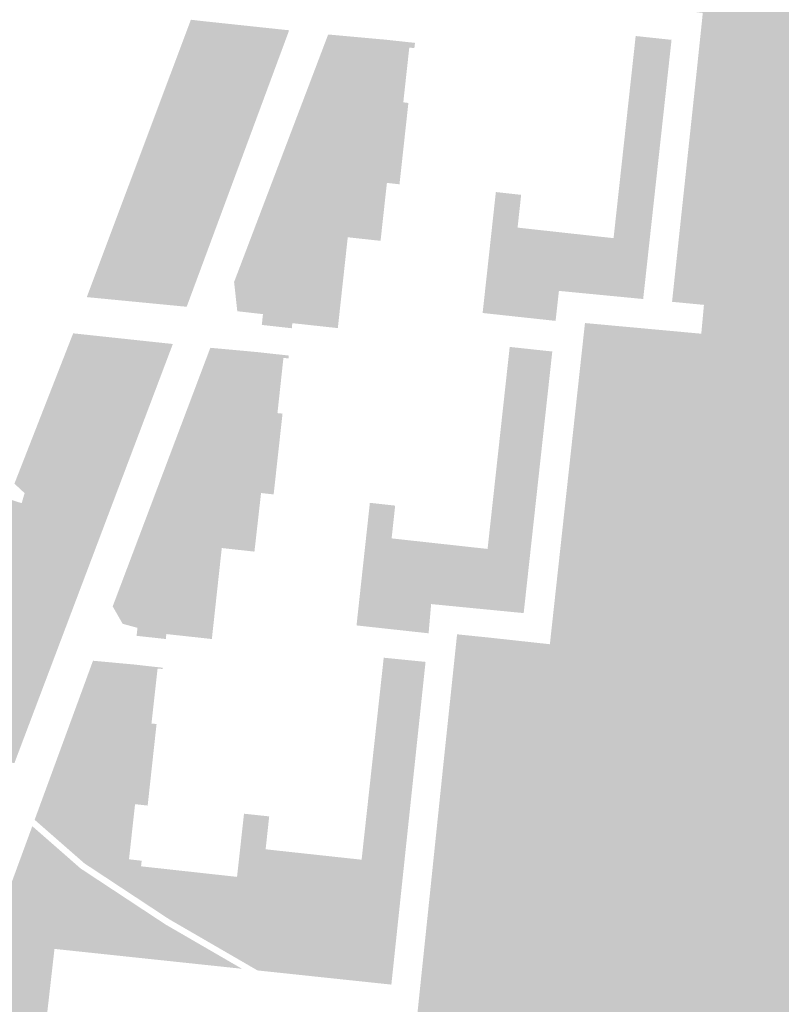
# Model space of a CAD drawing. Units: inches. Extents: x -608662 to -589847, y -1170375 to -1149849.
# Drawn here: x -600919 to -600859, y -1163437 to -1163359 of the extents above; entities that cross this region are included whole.
import ezdxf

# ---------------------------------------------------------------- set-up
doc = ezdxf.new("R2010")
doc.units = ezdxf.units.IN
doc.header["$MEASUREMENT"] = 0

msp = doc.modelspace()

# ---------------------------------------------------------------- hatches: boundary and pattern name
h = msp.add_hatch(color=256)
h.paths.add_polyline_path([(-600852.49, -1163415.97), (-600853.24, -1163415.81), (-600855.07, -1163427.12), (-600856.75, -1163437.95), (-600856.89, -1163438.57), (-600857.08, -1163439.13), (-600857.32, -1163439.73), (-600857.62, -1163440.03), (-600858.15, -1163441.31), (-600858.12, -1163441.83), (-600858.3, -1163442.18), (-600858.56, -1163442.58), (-600858.81, -1163442.9), (-600859.12, -1163443.24), (-600859.79, -1163443.86), (-600860.59, -1163444.5), (-600861.02, -1163444.77), (-600861.62, -1163445.27), (-600862.07, -1163445.71), (-600862.49, -1163446.15), (-600862.8, -1163446.54), (-600863.327, -1163447.281), (-600875.464, -1163448.969), (-600879.382, -1163449.482), (-600878.17, -1163447.737), (-600877.728, -1163446.056), (-600878.014, -1163445.277), (-600877.13, -1163445.07), (-600875.96, -1163444.62), (-600874.58, -1163443.85), (-600874.249, -1163443.605), (-600873.47, -1163443.03), (-600872.23, -1163441.96), (-600871.32, -1163440.86), (-600870.426, -1163439.54), (-600869.56, -1163438.26), (-600868.34, -1163436.07), (-600867.34, -1163433.74), (-600866.7, -1163431.71), (-600866.18, -1163429.47), (-600865.83, -1163426.94), (-600862.36, -1163403.91), (-600859.461, -1163388.366), (-600858.447, -1163388.315), (-600855.944, -1163387.256), (-600854.934, -1163386.101), (-600854.26, -1163384.512), (-600853.298, -1163378.35), (-600851.902, -1163375.895), (-600851.758, -1163374.451), (-600852.576, -1163372.092), (-600851.662, -1163363.859), (-600852.48, -1163362.704), (-600850.182, -1163351.06), (-600847.284, -1163353.46), (-600829.621, -1163354.299), (-600832.045, -1163358.316), (-600832.131, -1163358.476), (-600838.134, -1163369.633), (-600844.972, -1163387.839), (-600850.17, -1163404.64), (-600851.46, -1163410.22), (-600852.48, -1163415.93), (-600852.49, -1163415.97)], flags=0)
h.paths.add_polyline_path([(-600834.944, -1163356.455), (-600834.856, -1163356.331), (-600834.776, -1163356.201), (-600834.705, -1163356.067), (-600834.644, -1163355.931), (-600834.594, -1163355.792), (-600834.553, -1163355.653), (-600834.524, -1163355.513), (-600834.505, -1163355.375), (-600834.498, -1163355.24), (-600834.502, -1163355.107), (-600834.517, -1163354.979), (-600834.543, -1163354.856), (-600834.58, -1163354.739), (-600834.628, -1163354.63), (-600834.686, -1163354.528), (-600834.754, -1163354.435), (-600834.831, -1163354.352), (-600834.917, -1163354.278), (-600835.01, -1163354.216), (-600835.111, -1163354.164), (-600835.219, -1163354.124), (-600835.333, -1163354.096), (-600835.451, -1163354.079), (-600835.573, -1163354.075), (-600835.699, -1163354.083), (-600835.826, -1163354.103), (-600835.955, -1163354.135), (-600836.084, -1163354.179), (-600836.212, -1163354.234), (-600836.338, -1163354.3), (-600836.461, -1163354.377), (-600836.581, -1163354.463), (-600836.696, -1163354.559), (-600836.805, -1163354.663), (-600836.909, -1163354.775), (-600837.005, -1163354.894), (-600837.093, -1163355.018), (-600837.173, -1163355.148), (-600837.244, -1163355.282), (-600837.305, -1163355.418), (-600837.355, -1163355.557), (-600837.396, -1163355.696), (-600837.425, -1163355.836), (-600837.444, -1163355.974), (-600837.451, -1163356.109), (-600837.447, -1163356.242), (-600837.432, -1163356.37), (-600837.406, -1163356.493), (-600837.369, -1163356.61), (-600837.321, -1163356.719), (-600837.263, -1163356.821), (-600837.195, -1163356.914), (-600837.118, -1163356.997), (-600837.032, -1163357.071), (-600836.939, -1163357.133), (-600836.838, -1163357.185), (-600836.73, -1163357.225), (-600836.616, -1163357.253), (-600836.498, -1163357.27), (-600836.376, -1163357.274), (-600836.25, -1163357.266), (-600836.123, -1163357.246), (-600835.994, -1163357.214), (-600835.865, -1163357.17), (-600835.737, -1163357.115), (-600835.611, -1163357.049), (-600835.488, -1163356.972), (-600835.368, -1163356.886), (-600835.253, -1163356.79), (-600835.144, -1163356.686), (-600835.04, -1163356.574), (-600834.944, -1163356.455)], flags=0)
for points in [[(-600852.48, -1163362.704), (-600854.387, -1163362.199), (-600855.358, -1163362.353), (-600856.066, -1163362.766), (-600856.773, -1163363.651), (-600857.303, -1163366.01), (-600859.131, -1163382.524), (-600859.956, -1163383.467), (-600862.845, -1163383.998), (-600865.34, -1163383.74), (-600865.13, -1163381.47), (-600867.64, -1163381.23), (-600865.73, -1163363.36), (-600865.22, -1163358.49), (-600865.714, -1163358.436), (-600865.184, -1163351.577), (-600865.137, -1163351.583), (-600850.245, -1163351.008), (-600850.182, -1163351.06), (-600852.48, -1163362.704)], [(-600901.706, -1163360.2), (-600900.455, -1163360.296), (-600908.106, -1163380.902), (-600909.512, -1163380.754), (-600901.706, -1163360.2)], [(-600859.461, -1163388.366), (-600863.259, -1163388.556), (-600865.953, -1163388.219), (-600867.253, -1163388.412), (-600867.493, -1163388.893), (-600867.205, -1163389.326), (-600863.98, -1163390.193), (-600863.67, -1163390.97), (-600864.554, -1163404.535), (-600868.032, -1163404.181), (-600866.971, -1163392.268), (-600875.41, -1163391.323), (-600874.49, -1163382.9), (-600865.34, -1163383.74), (-600862.845, -1163383.998), (-600859.956, -1163383.467), (-600859.131, -1163382.524), (-600857.303, -1163366.01), (-600856.773, -1163363.651), (-600856.066, -1163362.766), (-600855.358, -1163362.353), (-600854.387, -1163362.199), (-600852.48, -1163362.704), (-600851.662, -1163363.859), (-600852.576, -1163372.092), (-600851.758, -1163374.451), (-600851.902, -1163375.895), (-600853.298, -1163378.35), (-600854.26, -1163384.512), (-600854.934, -1163386.101), (-600855.944, -1163387.256), (-600858.447, -1163388.315), (-600859.461, -1163388.366)], [(-600870.348, -1163361.876), (-600868.679, -1163362.161), (-600869.804, -1163372.93), (-600871.615, -1163372.796), (-600870.348, -1163361.876)], [(-600900.322, -1163379.659), (-600899.407, -1163377.589), (-600897.964, -1163375.759), (-600896.52, -1163374.989), (-600895.124, -1163375.085), (-600894.499, -1163375.759), (-600894.403, -1163376.53), (-600894.691, -1163377.348), (-600895.606, -1163377.83), (-600896.664, -1163378.215), (-600897.434, -1163378.793), (-600897.675, -1163379.9), (-600898.156, -1163381.489), (-600898.83, -1163382.067), (-600899.792, -1163382.115), (-600900.129, -1163381.681), (-600900.514, -1163380.381), (-600900.322, -1163379.659)], [(-600903.96, -1163384.85), (-600900.23, -1163385.19), (-600897.79, -1163385.46), (-600897.81, -1163385.69), (-600898.21, -1163385.64), (-600898.68, -1163389.99), (-600898.28, -1163390.03), (-600898.98, -1163396.39), (-600899.97, -1163396.28), (-600900.49, -1163400.89), (-600903.06, -1163400.61), (-600903.84, -1163407.77), (-600907.42, -1163407.38), (-600907.46, -1163407.77), (-600909.76, -1163407.52), (-600909.69, -1163406.89), (-600910.86, -1163406.57), (-600911.64, -1163405.2), (-600903.96, -1163384.85)], [(-600880.41, -1163384.78), (-600877.06, -1163385.14), (-600879.31, -1163405.73), (-600886.59, -1163405.02), (-600886.79, -1163407.32), (-600892.46, -1163406.7), (-600891.93, -1163401.82), (-600891.41, -1163397.05), (-600889.42, -1163397.27), (-600889.7, -1163399.85), (-600882.15, -1163400.68), (-600880.41, -1163384.78)], [(-600875.41, -1163391.323), (-600866.971, -1163392.268), (-600868.032, -1163404.181), (-600864.554, -1163404.535), (-600863.67, -1163390.97), (-600863.98, -1163390.193), (-600867.205, -1163389.326), (-600867.493, -1163388.893), (-600867.253, -1163388.412), (-600865.953, -1163388.219), (-600863.259, -1163388.556), (-600859.461, -1163388.366), (-600862.36, -1163403.91), (-600865.83, -1163426.94), (-600866.18, -1163429.47), (-600866.7, -1163431.71), (-600867.34, -1163433.74), (-600868.34, -1163436.07), (-600869.56, -1163438.26), (-600870.426, -1163439.54), (-600871.069, -1163439.131), (-600872.838, -1163439.603), (-600874.667, -1163440.607), (-600875.847, -1163441.846), (-600876.024, -1163442.613), (-600875.375, -1163443.498), (-600874.667, -1163443.675), (-600874.249, -1163443.605), (-600874.58, -1163443.85), (-600875.96, -1163444.62), (-600877.13, -1163445.07), (-600878.014, -1163445.277), (-600878.2, -1163444.772), (-600879.261, -1163444.315), (-600880.559, -1163444.698), (-600885.263, -1163446.129), (-600888.56, -1163445.748), (-600888.084, -1163441.191), (-600888.083, -1163441.371), (-600888.076, -1163441.595), (-600888.061, -1163441.814), (-600888.038, -1163442.024), (-600888.009, -1163442.224), (-600887.973, -1163442.413), (-600887.931, -1163442.59), (-600887.883, -1163442.752), (-600887.828, -1163442.899), (-600887.768, -1163443.03), (-600887.704, -1163443.143), (-600887.635, -1163443.239), (-600887.561, -1163443.315), (-600887.485, -1163443.371), (-600887.406, -1163443.408), (-600887.324, -1163443.425), (-600887.241, -1163443.421), (-600887.158, -1163443.397), (-600887.073, -1163443.352), (-600886.99, -1163443.288), (-600886.907, -1163443.204), (-600886.825, -1163443.102), (-600886.746, -1163442.982), (-600886.67, -1163442.845), (-600886.598, -1163442.692), (-600886.529, -1163442.524), (-600886.465, -1163442.342), (-600886.405, -1163442.149), (-600886.351, -1163441.945), (-600886.303, -1163441.731), (-600886.262, -1163441.51), (-600886.226, -1163441.284), (-600886.198, -1163441.053), (-600886.176, -1163440.82), (-600886.162, -1163440.586), (-600886.155, -1163440.354), (-600886.155, -1163440.125), (-600886.163, -1163439.9), (-600886.178, -1163439.682), (-600886.2, -1163439.472), (-600886.229, -1163439.272), (-600886.265, -1163439.082), (-600886.307, -1163438.906), (-600886.356, -1163438.744), (-600886.41, -1163438.596), (-600886.47, -1163438.466), (-600886.535, -1163438.352), (-600886.604, -1163438.257), (-600886.677, -1163438.181), (-600886.753, -1163438.124), (-600886.833, -1163438.087), (-600886.914, -1163438.071), (-600886.997, -1163438.075), (-600887.081, -1163438.099), (-600887.165, -1163438.143), (-600887.249, -1163438.208), (-600887.332, -1163438.291), (-600887.413, -1163438.393), (-600887.492, -1163438.513), (-600887.568, -1163438.651), (-600887.641, -1163438.804), (-600887.71, -1163438.972), (-600887.774, -1163439.153), (-600887.833, -1163439.347), (-600887.887, -1163439.551), (-600887.934, -1163439.761), (-600886.77, -1163428.62), (-600885.6, -1163417.36), (-600884.55, -1163407.4), (-600882.01, -1163407.66), (-600877.25, -1163408.18), (-600876.599, -1163410.898), (-600875.302, -1163413.082), (-600875.125, -1163417.862), (-600874.181, -1163422.052), (-600874.948, -1163428.957), (-600875.832, -1163429.901), (-600880.787, -1163429.311), (-600881.176, -1163431.729), (-600878.369, -1163432.852), (-600875.243, -1163432.439), (-600873.355, -1163429.842), (-600870.465, -1163417.449), (-600873.155, -1163410.505), (-600872.831, -1163409.118), (-600869.528, -1163409.309), (-600869.071, -1163407.893), (-600869.344, -1163406.472), (-600876.98, -1163405.708), (-600875.41, -1163391.323)], [(-600876.98, -1163405.708), (-600869.344, -1163406.472), (-600869.071, -1163407.893), (-600869.528, -1163409.309), (-600872.831, -1163409.118), (-600873.155, -1163410.505), (-600870.465, -1163417.449), (-600873.355, -1163429.842), (-600875.243, -1163432.439), (-600878.369, -1163432.852), (-600881.176, -1163431.729), (-600880.787, -1163429.311), (-600875.832, -1163429.901), (-600874.948, -1163428.957), (-600874.181, -1163422.052), (-600875.125, -1163417.862), (-600875.302, -1163413.082), (-600876.599, -1163410.898), (-600877.25, -1163408.18), (-600876.98, -1163405.708)], [(-600913.19, -1163409.48), (-600910.02, -1163409.77), (-600907.71, -1163410.03), (-600907.72, -1163410.13), (-600908.11, -1163410.09), (-600908.59, -1163414.42), (-600908.19, -1163414.46), (-600908.89, -1163420.88), (-600909.88, -1163420.77), (-600910.36, -1163425.11), (-600909.36, -1163425.22), (-600909.41, -1163425.66), (-600901.86, -1163426.49), (-600901.31, -1163421.52), (-600899.33, -1163421.73), (-600899.61, -1163424.32), (-600892.06, -1163425.14), (-600890.32, -1163409.24), (-600887.03, -1163409.57), (-600889.72, -1163434.97), (-600900.248, -1163433.854), (-600907.219, -1163429.813), (-600913.859, -1163425.432), (-600917.781, -1163421.999), (-600917.07, -1163420.06), (-600913.19, -1163409.48)], [(-600917.965, -1163422.501), (-600914.163, -1163425.831), (-600907.482, -1163430.238), (-600901.469, -1163433.724), (-600916.22, -1163432.16), (-600917.16, -1163440.44), (-600924.35, -1163439.85), (-600919.3, -1163426.14), (-600917.965, -1163422.501)]]:
    msp.add_hatch(color=256).paths.add_polyline_path(points, flags=0)
h = msp.add_hatch(color=256)
h.paths.add_polyline_path([(-600904.52, -1163359.14), (-600897.76, -1163359.86), (-600905.82, -1163381.62), (-600913.68, -1163380.86), (-600905.49, -1163359.03), (-600904.52, -1163359.14)], flags=0)
h.paths.add_polyline_path([(-600901.706, -1163360.2), (-600909.512, -1163380.754), (-600908.106, -1163380.902), (-600900.455, -1163360.296), (-600901.706, -1163360.2)], flags=0)
h = msp.add_hatch(color=256)
h.paths.add_polyline_path([(-600894.69, -1163360.19), (-600890.16, -1163360.6), (-600887.86, -1163360.85), (-600887.91, -1163361.26), (-600888.31, -1163361.22), (-600888.78, -1163365.53), (-600888.38, -1163365.58), (-600889.08, -1163371.98), (-600890.07, -1163371.87), (-600890.57, -1163376.43), (-600893.15, -1163376.15), (-600893.93, -1163383.3), (-600897.51, -1163382.91), (-600897.55, -1163383.31), (-600899.91, -1163383.05), (-600899.82, -1163382.2), (-600901.84, -1163381.97), (-600902.09, -1163379.67), (-600894.69, -1163360.19)], flags=0)
h.paths.add_polyline_path([(-600900.322, -1163379.659), (-600900.514, -1163380.381), (-600900.129, -1163381.681), (-600899.792, -1163382.115), (-600898.83, -1163382.067), (-600898.156, -1163381.489), (-600897.675, -1163379.9), (-600897.434, -1163378.793), (-600896.664, -1163378.215), (-600895.606, -1163377.83), (-600894.691, -1163377.348), (-600894.403, -1163376.53), (-600894.499, -1163375.759), (-600895.124, -1163375.085), (-600896.52, -1163374.989), (-600897.964, -1163375.759), (-600899.407, -1163377.589), (-600900.322, -1163379.659)], flags=0)
h = msp.add_hatch(color=256)
h.paths.add_polyline_path([(-600870.5, -1163360.31), (-600867.68, -1163360.61), (-600869.91, -1163381.01), (-600876.54, -1163380.37), (-600876.8, -1163382.73), (-600882.54, -1163382.11), (-600882.02, -1163377.36), (-600881.5, -1163372.59), (-600879.51, -1163372.81), (-600879.79, -1163375.39), (-600872.24, -1163376.22), (-600870.5, -1163360.31)], flags=0)
h.paths.add_polyline_path([(-600870.348, -1163361.876), (-600871.615, -1163372.796), (-600869.804, -1163372.93), (-600868.679, -1163362.161), (-600870.348, -1163361.876)], flags=0)
h = msp.add_hatch(color=256)
h.paths.add_polyline_path([(-600920.577, -1163417.396), (-600923.964, -1163412.387), (-600927.862, -1163405.31), (-600931.326, -1163396.885), (-600933.106, -1163390.579), (-600934.069, -1163387.594), (-600936.075, -1163383.663), (-600931.8, -1163382.72), (-600924.12, -1163383), (-600925.54, -1163394.9), (-600918.8, -1163397.08), (-600918.57, -1163396.29), (-600919.37, -1163395.54), (-600914.75, -1163383.71), (-600906.91, -1163384.55), (-600919.37, -1163417.53), (-600920.577, -1163417.396)], flags=0)
h.paths.add_polyline_path([(-600924.87, -1163384.92), (-600924.539, -1163384.945), (-600924.395, -1163383.934), (-600928.774, -1163383.356), (-600929.688, -1163383.837), (-600930.266, -1163388.724), (-600929.905, -1163389.639), (-600925.454, -1163390.241), (-600925.41, -1163389.4), (-600924.87, -1163384.92)], flags=0)

doc.saveas('drawing.dxf')
